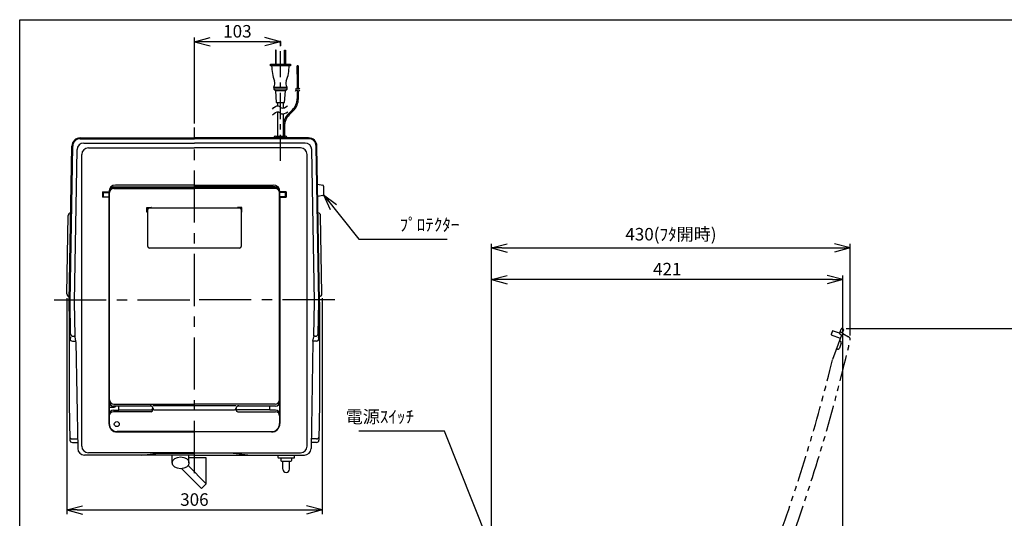
# Model space of a CAD drawing. Extents: x 80 to 2028, y 30 to 1345.
# Drawn here: x 95 to 1275, y 748 to 1345 of the extents above; entities that cross this region are included whole.
import ezdxf

# ---------------------------------------------------------------- set-up
doc = ezdxf.new("R2010")
doc.units = 0
doc.header["$LTSCALE"] = 25
doc.header["$PDMODE"] = 3
doc.linetypes.add('CENTER', pattern=[2, 1.25, -0.25, 0.25, -0.25])
doc.linetypes.add('PHANTOM', pattern=[2.5, 1.25, -0.25, 0.25, -0.25, 0.25, -0.25])
doc.layers.get('0').update_dxf_attribs({"linetype": 'CONTINUOUS'})
doc.layers.get('DEFPOINTS').update_dxf_attribs({"linetype": 'CONTINUOUS'})
for name, color, linetype in [('HATCH', 4, 'CONTINUOUS'), ('HOJO', 6, 'CONTINUOUS'), ('ITTEN', 1, 'CENTER'), ('JISSEN', 7, 'CONTINUOUS'), ('NITEN', 2, 'PHANTOM'), ('SUNPOU', 3, 'CONTINUOUS'), ('WAKU', 5, 'CONTINUOUS')]:
    doc.layers.add(name, color=color, linetype=linetype)
doc.styles.get("Standard").update_dxf_attribs({"font": 'romans.shx', "bigfont": 'extfont.shx'})
doc.dimstyles.new('IMCADLT', dxfattribs={"dimscale": 5, "dimtxt": 3, "dimasz": 2.5, "dimexe": 1, "dimexo": 1, "dimgap": 1, "dimtad": 3, "dimdsep": 46, "dimtxsty": 'STANDARD', "dimblk1": 'ARROW', "dimblk2": 'ARROW', "dimsah": 1, "dimcen": 0, "dimadec": 0, "dimazin": 0, "dimtfac": 0.45, "dimtmove": 0, "dimatfit": 1, "dimldrblk": 'ARROW', "dimfxl": 1, "dimtolj": 1, "dimarcsym": 0})

# ---------------------------------------------------------------- blocks, each defined once
blk = doc.blocks.new('A$C19783D3A')
at = {"layer": 'WAKU'}
for p, q in [((3, 268.8), (384, 268.8)), ((3, 5.8), (3, 268.8))]:
    blk.add_line(p, q, dxfattribs=at)
blk = doc.blocks.new('ARROW')
for p, q in [((0, 0), (-1.5, 0.402)), ((0, 0), (-1.5, -0.402)), ((-1, 0), (0, 0))]:
    blk.add_line(p, q)
blk = doc.blocks.new('*D16')
at = {"layer": 'DEFPOINTS', "color": 0}
for p in [(151.5, 1016.5), (457.2, 1016.5), (457.2, 757.6)]:
    blk.add_point(p, dxfattribs=at)
at = {"layer": 'SUNPOU', "color": 0, "lineweight": -2}
for p, q in [((151.5, 1011.5), (151.5, 752.6)), ((457.2, 1011.5), (457.2, 752.6)), ((164, 757.6), (444.7, 757.6))]:
    blk.add_line(p, q, dxfattribs=at)
at = {"layer": 'SUNPOU', "color": 0, "lineweight": -2, "xscale": 12.5, "yscale": 12.5, "zscale": 12.5, "rotation": 180}
blk.add_blockref('ARROW', (151.5, 757.6), dxfattribs=at)
at = {"layer": 'SUNPOU', "color": 0, "lineweight": -2, "xscale": 12.5, "yscale": 12.5, "zscale": 12.5}
blk.add_blockref('ARROW', (457.2, 757.6), dxfattribs=at)
at = {"layer": 'SUNPOU', "color": 0, "insert": (304.3, 770.1), "char_height": 15, "attachment_point": 5}
blk.add_mtext('\\A1;306', dxfattribs=at)
blk = doc.blocks.new('*D18')
at = {"layer": 'DEFPOINTS', "color": 0}
for p in [(1090, 1071.6), (1090, 961.8), (660.3, 638.3)]:
    blk.add_point(p, dxfattribs=at)
at = {"layer": 'SUNPOU', "color": 0, "lineweight": -2}
for p, q in [((660.3, 643.3), (660.3, 1076.6)), ((1090, 966.8), (1090, 1076.6)), ((672.8, 1071.6), (1077.5, 1071.6))]:
    blk.add_line(p, q, dxfattribs=at)
at = {"layer": 'SUNPOU', "color": 0, "lineweight": -2, "xscale": 12.5, "yscale": 12.5, "zscale": 12.5, "rotation": 180}
blk.add_blockref('ARROW', (660.3, 1071.6), dxfattribs=at)
at = {"layer": 'SUNPOU', "color": 0, "lineweight": -2, "xscale": 12.5, "yscale": 12.5, "zscale": 12.5}
blk.add_blockref('ARROW', (1090, 1071.6), dxfattribs=at)
at = {"layer": 'SUNPOU', "color": 0, "insert": (875.2, 1088), "char_height": 15, "attachment_point": 5}
blk.add_mtext('\\A1;430(ﾌﾀ開時)', dxfattribs=at)
blk = doc.blocks.new('*D19')
at = {"layer": 'DEFPOINTS', "color": 0}
for p in [(660.3, 1033.7), (1081.3, 667.7), (660.3, 638.3)]:
    blk.add_point(p, dxfattribs=at)
at = {"layer": 'SUNPOU', "color": 0, "lineweight": -2}
for p, q in [((660.3, 643.3), (660.3, 1038.7)), ((1081.3, 672.7), (1081.3, 1038.7)), ((1068.8, 1033.7), (672.8, 1033.7))]:
    blk.add_line(p, q, dxfattribs=at)
at = {"layer": 'SUNPOU', "color": 0, "lineweight": -2, "xscale": 12.5, "yscale": 12.5, "zscale": 12.5, "rotation": 180}
blk.add_blockref('ARROW', (660.3, 1033.7), dxfattribs=at)
at = {"layer": 'SUNPOU', "color": 0, "lineweight": -2, "xscale": 12.5, "yscale": 12.5, "zscale": 12.5}
blk.add_blockref('ARROW', (1081.3, 1033.7), dxfattribs=at)
at = {"layer": 'SUNPOU', "color": 0, "insert": (870.8, 1046.2), "char_height": 15, "attachment_point": 5}
blk.add_mtext('\\A1;421', dxfattribs=at)
blk = doc.blocks.new('*D24')
at = {"layer": 'DEFPOINTS', "color": 0}
for p in [(1080, 975), (1054.4, 303.9), (1360.1, 303.9)]:
    blk.add_point(p, dxfattribs=at)
at = {"layer": 'SUNPOU', "color": 0, "lineweight": -2}
for p, q in [((1085, 975), (1365.1, 975)), ((1360.1, 962.5), (1360.1, 316.4)), ((1059.4, 303.9), (1365.1, 303.9))]:
    blk.add_line(p, q, dxfattribs=at)
at = {"layer": 'SUNPOU', "color": 0, "lineweight": -2, "xscale": 12.5, "yscale": 12.5, "zscale": 12.5}
for p, rotation in [((1360.1, 975), 90), ((1360.1, 303.9), 270)]:
    blk.add_blockref('ARROW', p, dxfattribs=dict(at, rotation=rotation))
at = {"layer": 'SUNPOU', "color": 0, "insert": (1343.7, 639.5), "char_height": 15, "attachment_point": 5, "rotation": 90}
blk.add_mtext('\\A1;671(ﾌﾀ開時)', dxfattribs=at)
blk = doc.blocks.new('*D28')
at = {"layer": 'DEFPOINTS', "color": 0}
for p in [(407.3, 1324), (304.3, 1318.6), (304.3, 1215.8)]:
    blk.add_point(p, dxfattribs=at)
at = {"layer": 'SUNPOU', "color": 0, "lineweight": -2}
for p, q in [((304.3, 1220.8), (304.3, 1323.6)), ((394.8, 1318.6), (316.8, 1318.6)), ((407.3, 1319), (407.3, 1313.6))]:
    blk.add_line(p, q, dxfattribs=at)
at = {"layer": 'SUNPOU', "color": 0, "lineweight": -2, "xscale": 12.5, "yscale": 12.5, "zscale": 12.5, "rotation": 180}
blk.add_blockref('ARROW', (304.3, 1318.6), dxfattribs=at)
at = {"layer": 'SUNPOU', "color": 0, "lineweight": -2, "xscale": 12.5, "yscale": 12.5, "zscale": 12.5}
blk.add_blockref('ARROW', (407.3, 1318.6), dxfattribs=at)
at = {"layer": 'SUNPOU', "color": 0, "insert": (355.8, 1331.1), "char_height": 15, "attachment_point": 5}
blk.add_mtext('\\A1;103', dxfattribs=at)

msp = doc.modelspace()

# ---------------------------------------------------------------- hatches: boundary and pattern name
at = {"layer": 'HATCH'}
h = msp.add_hatch(color=256, dxfattribs=at)
h.dxf.hatch_style = 2
h.paths.add_polyline_path([(154.33, 1007.202, 1), (154.33, 1007.702, 1)])
h = msp.add_hatch(color=256, dxfattribs=at)
h.dxf.hatch_style = 2
h.paths.add_polyline_path([(154.33, 1006.202, 1), (154.33, 1006.702, 1)])

# ---------------------------------------------------------------- linework, layer by layer
at = {"layer": 'ITTEN'}
msp.add_line((407.33, 1175.976), (407.33, 1322), dxfattribs=at)
at = {"layer": 'ITTEN', "linetype": 'CENTER', "ltscale": 2}
for p, q in [((304.33, 801.847), (304.33, 1215.802)), ((136.215, 1009.452), (304.33, 1009.452)), ((136.215, 1009.452), (304.33, 1009.452)), ((472.444, 1009.452), (304.33, 1009.452))]:
    msp.add_line(p, q, dxfattribs=at)
at = {"layer": 'JISSEN'}
for p, q in [((402.33, 1308.406), (401.33, 1308.406)), ((401.33, 1308.406), (401.33, 1291.906)), ((402.33, 1291.906), (402.33, 1308.406)), ((412.33, 1291.906), (412.33, 1308.406)), ((412.33, 1308.406), (413.33, 1308.406)), ((413.33, 1308.406), (413.33, 1291.906)), ((395.33, 1289.906), (395.33, 1291.906)), ((395.33, 1291.906), (419.33, 1291.906)), ((419.33, 1289.906), (395.33, 1289.906)), ((419.33, 1291.906), (419.33, 1289.906)), ((427.53, 1289.906), (428.63, 1289.906)), ((428.63, 1289.906), (427.53, 1289.906)), ((427.53, 1279.906), (427.53, 1289.906)), ((427.73, 1289.906), (427.73, 1279.906)), ((427.93, 1279.906), (427.93, 1289.906)), ((428.23, 1289.906), (428.23, 1279.906)), ((428.43, 1279.906), (428.43, 1289.906)), ((428.63, 1289.906), (428.63, 1279.906)), ((427.33, 1279.906), (428.83, 1279.906)), ((427.33, 1279.906), (427.33, 1263.151)), ((428.83, 1262.097), (428.83, 1279.906)), ((399.33, 1263.906), (399.615, 1264.362)), ((415.33, 1263.906), (399.33, 1263.906)), ((399.33, 1263.906), (399.33, 1261.906)), ((415.33, 1263.906), (415.044, 1264.362)), ((415.33, 1261.906), (415.33, 1263.906)), ((401.33, 1259.906), (399.33, 1261.906)), ((415.33, 1261.906), (399.33, 1261.906)), ((401.33, 1259.906), (402.33, 1245.906)), ((413.33, 1259.906), (401.33, 1259.906)), ((412.33, 1245.906), (413.33, 1259.906)), ((413.33, 1259.906), (415.33, 1261.906)), ((427.33, 1260.872), (427.33, 1250.236)), ((428.83, 1250.236), (428.83, 1259.812)), ((402.33, 1245.906), (412.33, 1245.906)), ((403.83, 1245.906), (403.83, 1241.889)), ((410.83, 1245.906), (410.83, 1239.184)), ((403.83, 1234.801), (403.83, 1205.452)), ((410.83, 1232.071), (410.83, 1205.452)), ((421.911, 1237.155), (416.687, 1231.931)), ((417.748, 1230.871), (422.972, 1236.094)), ((412.33, 1217.789), (412.33, 1205.452)), ((167.578, 1203.452), (304.33, 1203.452)), ((441.081, 1203.452), (304.33, 1203.452)), ((401.33, 1205.452), (413.33, 1205.452)), ((154.33, 1007.452), (157.579, 1193.627)), ((155.33, 1007.443), (158.579, 1193.609)), ((167.578, 1202.452), (304.33, 1202.452)), ((171.764, 1197.188), (304.33, 1197.188)), ((441.081, 1202.452), (304.33, 1202.452)), ((436.895, 1197.188), (304.33, 1197.188)), ((453.33, 1007.443), (450.08, 1193.609)), ((454.33, 1007.452), (451.08, 1193.627)), ((160.59, 1007.397), (163.765, 1189.328)), ((448.07, 1007.397), (444.894, 1189.328)), ((207.763, 1144.878), (304.33, 1144.878)), ((304.33, 1146.952), (209.83, 1146.952)), ((304.33, 1146.952), (398.83, 1146.952)), ((400.896, 1144.878), (304.33, 1144.878)), ((194.33, 1138.702), (194.33, 1132.202)), ((194.33, 1138.702), (201.83, 1138.702)), ((195.33, 1132.202), (195.33, 1138.702)), ((195.83, 1138.098), (195.33, 1138.098)), ((195.83, 1132.806), (195.33, 1132.806)), ((195.83, 1138.098), (202.33, 1138.098)), ((195.83, 1132.806), (202.33, 1132.806)), ((201.83, 1138.952), (201.83, 1138.098)), ((201.83, 1132.806), (201.83, 861.049)), ((202.33, 886.952), (202.33, 1138.952)), ((202.592, 889.586), (202.592, 1137.922)), ((207.33, 1143.952), (401.33, 1143.952)), ((207.592, 1142.922), (304.33, 1142.922)), ((401.067, 1142.922), (304.33, 1142.922)), ((406.067, 889.586), (406.067, 1137.922)), ((406.33, 1138.952), (406.33, 886.952)), ((412.83, 1138.098), (406.33, 1138.098)), ((412.83, 1132.806), (406.33, 1132.806)), ((406.83, 1138.952), (406.83, 1138.098)), ((414.33, 1138.702), (406.83, 1138.702)), ((406.83, 1132.806), (406.83, 861.049)), ((412.83, 1138.098), (413.33, 1138.098)), ((412.83, 1132.806), (413.33, 1132.806)), ((413.33, 1132.202), (413.33, 1138.702)), ((414.33, 1138.702), (414.33, 1132.202)), ((201.83, 1132.202), (194.33, 1132.202)), ((406.83, 1132.202), (414.33, 1132.202)), ((151.487, 1016.504), (153.128, 1110.505)), ((247.33, 1114.702), (247.33, 1119.952)), ((247.33, 1119.952), (252.58, 1119.952)), ((252.58, 1119.452), (247.83, 1119.452)), ((247.83, 1119.452), (247.83, 1114.702)), ((248.33, 1073.452), (248.33, 1117.452)), ((250.33, 1119.452), (358.33, 1119.452)), ((361.33, 1119.952), (356.08, 1119.952)), ((356.08, 1119.452), (360.83, 1119.452)), ((360.33, 1117.452), (360.33, 1073.452)), ((360.83, 1119.452), (360.83, 1114.702)), ((361.33, 1114.702), (361.33, 1119.952)), ((457.172, 1016.504), (455.531, 1110.505)), ((358.33, 1071.452), (250.33, 1071.452)), ((154.33, 1006.452), (154.33, 1007.452)), ((155.09, 962.9), (154.33, 1006.452)), ((154.33, 1006.452), (154.33, 884.952)), ((155.33, 1006.461), (155.33, 1007.443)), ((155.988, 968.732), (155.33, 1006.461)), ((160.59, 1006.507), (160.59, 1007.397)), ((161.294, 966.14), (160.59, 1006.507)), ((447.365, 966.14), (448.07, 1006.507)), ((448.07, 1006.507), (448.07, 1007.397)), ((452.671, 968.732), (453.33, 1006.461)), ((453.33, 1006.461), (453.33, 1007.443)), ((453.569, 962.9), (454.33, 1006.452)), ((454.33, 1006.452), (454.33, 1007.452)), ((454.33, 1006.452), (454.33, 884.952)), ((156.049, 965.23), (155.421, 961.58)), ((158.089, 959.952), (161.347, 959.952)), ((159.501, 965.828), (160.303, 965.968)), ((162.33, 959.952), (161.46, 965.147)), ((162.347, 958.97), (164.575, 831.312)), ((446.312, 958.97), (444.084, 831.312)), ((446.33, 959.952), (447.199, 965.147)), ((450.57, 959.952), (447.312, 959.952)), ((449.159, 965.828), (448.356, 965.968)), ((452.61, 965.23), (453.238, 961.58)), ((202.08, 898.952), (201.83, 898.952)), ((202.08, 898.952), (202.08, 895.952)), ((406.58, 898.952), (406.83, 898.952)), ((406.58, 898.952), (406.58, 895.952)), ((201.83, 895.952), (202.08, 895.952)), ((406.83, 895.952), (406.58, 895.952)), ((203.263, 880.952), (208.33, 880.952)), ((207.263, 877.099), (213.83, 877.099)), ((252.33, 875.284), (207.263, 875.284)), ((253.004, 881.952), (207.33, 881.952)), ((207.592, 884.586), (304.33, 884.586)), ((213.83, 877.099), (213.83, 881.952)), ((213.83, 877.452), (252.333, 877.452)), ((354.33, 882.481), (254.33, 882.481)), ((254.33, 877.284), (254.33, 880.119)), ((257.33, 877.452), (351.33, 877.452)), ((401.067, 884.586), (304.33, 884.586)), ((354.33, 877.284), (354.33, 880.119)), ((401.33, 881.952), (355.656, 881.952)), ((394.83, 877.452), (356.326, 877.452)), ((356.33, 875.284), (401.396, 875.284)), ((394.83, 877.099), (394.83, 881.952)), ((401.396, 877.099), (394.83, 877.099)), ((211.83, 851.049), (304.33, 851.049)), ((396.83, 851.049), (304.33, 851.049)), ((240.53, 823.452), (261.53, 825.537)), ((261.53, 825.537), (304.33, 825.537)), ((277.83, 814.102), (277.83, 823.452)), ((297.83, 814.102), (297.83, 823.452)), ((318.388, 820.182), (297.83, 820.182)), ((347.13, 825.537), (304.33, 825.537)), ((318.388, 789.132), (318.388, 820.182)), ((368.13, 823.452), (347.13, 825.537)), ((404.33, 823.452), (404.33, 820.902)), ((405.33, 819.902), (423.33, 819.902)), ((407.68, 819.902), (407.68, 817.102)), ((408.68, 816.102), (419.98, 816.102)), ((410.43, 806.416), (410.43, 816.102)), ((418.23, 806.416), (418.23, 816.102)), ((420.98, 817.102), (420.98, 819.902)), ((424.33, 820.902), (424.33, 823.452)), ((312.738, 783.468), (289.17, 807.095)), ((296.715, 810.858), (318.402, 789.118)), ((318.402, 789.118), (312.738, 783.468))]:
    msp.add_line(p, q, dxfattribs=at)
at = {"layer": 'JISSEN', "linetype": 'Continuous'}
for p, q in [((177.33, 1191.452), (304.33, 1191.452)), ((431.33, 1191.452), (304.33, 1191.452)), ((169.33, 834.124), (169.33, 1183.452)), ((439.33, 834.124), (439.33, 1183.452)), ((207.763, 1144.498), (304.33, 1144.498)), ((400.896, 1144.498), (304.33, 1144.498)), ((202.263, 1139.378), (202.263, 861.052)), ((406.396, 1139.378), (406.396, 861.052)), ((154.33, 884.952), (155.09, 841.4)), ((454.33, 884.952), (453.569, 841.4)), ((304.33, 851.452), (211.863, 851.452)), ((304.33, 851.452), (396.796, 851.452)), ((158.014, 842.754), (164.375, 842.754)), ((158.089, 838.452), (164.45, 838.452)), ((450.57, 838.452), (444.209, 838.452)), ((450.645, 842.754), (444.284, 842.754)), ((304.33, 826.157), (177.33, 826.157)), ((304.33, 826.157), (431.33, 826.157)), ((304.33, 823.452), (172.574, 823.452)), ((304.33, 823.452), (436.085, 823.452))]:
    msp.add_line(p, q, dxfattribs=at)
at = {"layer": 'JISSEN', "ltscale": 0.05}
for p, q in [((451.877, 1147.942), (458.331, 1146.616)), ((459.129, 1145.637), (459.129, 1135.268)), ((458.331, 1134.288), (452.138, 1133.016))]:
    msp.add_line(p, q, dxfattribs=at)
at = {"layer": 'JISSEN'}
msp.add_circle((211.33, 860.452), 3, dxfattribs=at)
for centre, radius, start, end in [((448.647, 1290.114), 51.818, 180.230521, 201.076942), ((366.012, 1290.114), 51.818, 338.923058, 359.769479), ((392.831, 1268.602), 8, 327.994617, 21.076942), ((421.828, 1268.602), 8, 158.923058, 212.005383), ((408.83, 1250.236), 18.5, 315, 0), ((408.83, 1250.236), 20, 315, 0), ((430.83, 1217.789), 20, 135, 180), ((430.83, 1217.789), 18.5, 135, 180), ((167.578, 1193.452), 10, 90, 179), ((401.33, 1203.452), 2, 90, 180), ((413.33, 1203.452), 2, 0, 90), ((441.081, 1193.452), 10, 1, 90), ((167.578, 1193.452), 9, 90, 179), ((171.764, 1189.188), 8, 90, 179), ((436.895, 1189.188), 8, 1, 90), ((441.081, 1193.452), 9, 1, 90), ((209.83, 1138.952), 8, 90, 180), ((207.763, 1139.378), 5.5, 90, 180), ((398.83, 1138.952), 8, 0, 90), ((400.896, 1139.378), 5.5, 0, 90), ((195.83, 1137.598), 0.5, 90, 180), ((195.83, 1133.306), 0.5, 180, 270), ((207.33, 1138.952), 5, 90, 180), ((207.592, 1137.922), 5, 90, 180), ((401.067, 1137.922), 5, 0, 90), ((401.33, 1138.952), 5, 0, 90), ((412.83, 1137.598), 0.5, 0, 90), ((412.83, 1133.306), 0.5, 270, 0), ((156.128, 1110.453), 3, 89, 179), ((247.58, 1114.702), 0.25, 180, 270), ((247.58, 1114.702), 0.25, 270, 0), ((250.33, 1117.452), 2, 90, 180), ((252.58, 1119.702), 0.25, 0, 90), ((252.58, 1119.702), 0.25, 270, 0), ((356.08, 1119.702), 0.25, 90, 180), ((356.08, 1119.702), 0.25, 180, 270), ((358.33, 1117.452), 2, 0, 90), ((361.08, 1114.702), 0.25, 180, 270), ((361.08, 1114.702), 0.25, 270, 0), ((452.532, 1110.453), 3, 1, 91), ((250.33, 1073.452), 2, 180, 270), ((358.33, 1073.452), 2, 270, 0), ((154.487, 1016.452), 3, 179, 269), ((454.172, 1016.452), 3, 271, 1), ((158.988, 968.784), 3, 181, 279.842116), ((449.671, 968.784), 3, 260.157884, 359), ((158.089, 962.952), 3, 181, 270), ((160.474, 964.982), 1, 9.499184, 99.842116), ((161.347, 958.952), 1, 1, 90), ((447.312, 958.952), 1, 90, 179), ((448.185, 964.982), 1, 80.157884, 170.500816), ((450.57, 962.952), 3, 270, 359), ((207.33, 886.952), 5, 180, 270), ((207.592, 889.586), 5, 180, 270), ((401.067, 889.586), 5, 270, 0), ((401.33, 886.952), 5, 270, 0), ((203.263, 879.952), 1, 90, 180), ((207.263, 872.099), 5, 90, 180), ((207.263, 870.284), 5, 90, 180), ((208.33, 882.952), 2, 270, 330), ((251.241, 879.281), 3.2, 10.887082, 90), ((252.33, 877.284), 2, 270, 0), ((252.333, 879.452), 2, 270, 358.062482), ((257.33, 880.452), 3, 190.887082, 270), ((351.33, 880.452), 3, 270, 349.112918), ((357.418, 879.281), 3.2, 90, 169.112918), ((356.326, 879.452), 2, 181.937518, 270), ((356.33, 877.284), 2, 180, 270), ((401.396, 872.099), 5, 0, 90), ((401.396, 870.284), 5, 0, 90), ((211.83, 861.049), 10, 180, 270), ((396.83, 861.049), 10, 270, 0), ((172.574, 831.452), 8, 181, 270), ((177.33, 834.157), 8, 180, 270), ((431.33, 834.157), 8, 270, 0), ((436.085, 831.452), 8, 270, 359), ((405.33, 820.902), 1, 180, 270), ((408.68, 817.102), 1, 180, 270), ((419.98, 817.102), 1, 270, 0), ((423.33, 820.902), 1, 270, 0), ((414.33, 806.416), 3.9, 180, 0)]:
    msp.add_arc(centre, radius, start, end, dxfattribs=at)
at = {"layer": 'JISSEN', "linetype": 'Continuous'}
for centre, radius, start, end in [((177.33, 1183.452), 8, 90, 180), ((431.33, 1183.452), 8, 0, 90), ((207.763, 1138.998), 5.5, 90, 180), ((400.896, 1138.998), 5.5, 0, 90), ((211.863, 861.052), 9.6, 180, 270), ((396.796, 861.052), 9.6, 270, 0), ((158.014, 845.754), 3, 181, 270), ((158.089, 841.452), 3, 181, 270), ((450.57, 841.452), 3, 270, 359), ((450.645, 845.754), 3, 270, 359)]:
    msp.add_arc(centre, radius, start, end, dxfattribs=at)
at = {"layer": 'JISSEN', "ltscale": 0.05}
for centre, start, end in [((458.129, 1145.637), 0, 78.388514), ((458.129, 1135.268), 281.611486, 0)]:
    msp.add_arc(centre, 1, start, end, dxfattribs=at)
at = {"layer": 'JISSEN'}
msp.add_ellipse((287.83, 814.102), major_axis=(-10, 0), ratio=0.70710678, dxfattribs=at)
for points, knots in [([(425.37, 1261.679), (426.304, 1262.615), (427.543, 1263.857), (428.622, 1261.552), (429.811, 1262.401), (430.671, 1263.014)], [0, 0, 0, 0, 2.79456701, 3.7062017, 6.08946847, 6.08946847, 6.08946847, 6.08946847]), ([(425.315, 1259.395), (426.249, 1260.331), (427.488, 1261.573), (428.566, 1259.269), (429.756, 1260.117), (430.616, 1260.73)], [0, 0, 0, 0, 2.79456701, 3.7062017, 6.08946847, 6.08946847, 6.08946847, 6.08946847]), ([(397.742, 1237.993), (400.166, 1240.263), (403.927, 1243.784), (409.385, 1237.5), (413.365, 1240.084), (415.886, 1241.721)], [0, 0, 0, 0, 8.0339356, 12.46043083, 20.115732, 20.115732, 20.115732, 20.115732]), ([(397.95, 1230.915), (400.374, 1233.185), (404.135, 1236.706), (409.594, 1230.422), (413.573, 1233.006), (416.094, 1234.644)], [0, 0, 0, 0, 8.0339356, 12.46043083, 20.115732, 20.115732, 20.115732, 20.115732])]:
    msp.add_open_spline(points, degree=3, knots=knots, dxfattribs=at)
at = {"layer": 'NITEN'}
for p, q in [((1067.049, 967.677), (1067.015, 967.584)), ((1067.015, 967.584), (1067.107, 967.549)), ((1068.692, 972.19), (1067.049, 967.677)), ((1067.107, 967.549), (1077.976, 963.377)), ((1068.725, 972.283), (1068.692, 972.19)), ((1068.818, 972.251), (1068.725, 972.283)), ((1077.236, 969.352), (1068.818, 972.251)), ((1077.866, 971.084), (1077.236, 969.352)), ((1079.636, 967.175), (1077.725, 968.279)), ((1077.866, 971.084), (1079.064, 974.373)), ((1081.231, 969.141), (1078.899, 970.488)), ((1081.285, 974.629), (1080.345, 974.971)), ((1081.883, 973.347), (1080.792, 970.349)), ((1081.231, 969.141), (1087.984, 965.243)), ((1079.636, 967.175), (1068.847, 937.531))]:
    msp.add_line(p, q, dxfattribs=at)
at = {"layer": 'NITEN', "ltscale": 0.5}
for p, q in [((1077.094, 960.191), (1078.034, 959.849)), ((1079.229, 957.286), (1077.177, 951.648)), ((1074.614, 950.452), (1073.674, 950.794))]:
    msp.add_line(p, q, dxfattribs=at)
at = {"layer": 'NITEN'}
for centre, radius, start, end in [((1067.143, 967.643), 0.1, 160, 249), ((1068.786, 972.156), 0.1, 71, 160), ((1078.225, 969.145), 1, 160, 240), ((1078.399, 969.622), 1, 60, 160), ((1078.419, 966.724), 1, 348.275015, 60), ((1080.003, 974.031), 1, 70, 160), ((1081.731, 970.007), 1, 160, 240), ((1080.943, 973.689), 1, 340, 70), ((-1052.458, 1461.259), 2200, 340.673691, 346.853), ((1085.984, 961.778), 4, 346.853, 60), ((-1052.458, 1461.259), 2185, 340.53343, 346.131605)]:
    msp.add_arc(centre, radius, start, end, dxfattribs=at)
at = {"layer": 'NITEN', "ltscale": 0.5}
for centre, start, end in [((1077.35, 957.97), 340, 70), ((1075.298, 952.332), 250, 340)]:
    msp.add_arc(centre, 2, start, end, dxfattribs=at)

# ---------------------------------------------------------------- block references
at = {"layer": 'HOJO', "xscale": 5, "yscale": 5, "zscale": 5}
msp.add_blockref('A$C19783D3A', (80, 1), dxfattribs=at)

# ---------------------------------------------------------------- texts
at = {"layer": 'SUNPOU', "char_height": 15}
for s, insert, attachment_point in [('ﾌﾟﾛﾃｸﾀｰ', (550.125, 1087.192), 7), ('電源ｽｲｯﾁ', (567.422, 857.166), 9)]:
    msp.add_mtext(s, dxfattribs=dict(at, insert=insert, attachment_point=attachment_point))

# ---------------------------------------------------------------- dimensions: what is measured, and where the dimension line sits
at = {"layer": 'SUNPOU'}
dim = msp.add_linear_dim(base=(304.33, 1318.628), p1=(407.33, 1324), p2=(304.33, 1215.802), dimstyle='IMCADLT', dxfattribs=at)
dim.commit()
dim.dimension.update_dxf_attribs({"geometry": '*D28', "text_midpoint": (355.83, 1331.128)})
dim = msp.add_linear_dim(base=(1089.984, 1071.62), p1=(660.324, 638.254), p2=(1089.984, 961.778), text='<>(ﾌﾀ開時)', dimstyle='IMCADLT', override={"dimdec": 0}, dxfattribs=at)
dim.commit()
dim.dimension.update_dxf_attribs({"geometry": '*D18', "text_midpoint": (875.154, 1088.048)})
for base, p1, p2, picture, middle in [((660.324, 1033.719), (1081.307, 667.677), (660.324, 638.254), '*D19', (870.816, 1046.219)), ((457.172, 757.583), (151.487, 1016.504), (457.172, 1016.504), '*D16', (304.33, 770.083))]:
    dim = msp.add_linear_dim(base=base, p1=p1, p2=p2, dimstyle='IMCADLT', override={"dimdec": 0}, dxfattribs=at)
    dim.commit()
    dim.dimension.update_dxf_attribs({"geometry": picture, "text_midpoint": middle})
dim = msp.add_linear_dim(base=(1360.106, 303.877), p1=(1080.003, 975.031), p2=(1054.381, 303.877), angle=90, text='<>(ﾌﾀ開時)', dimstyle='IMCADLT', override={"dimdec": 0}, dxfattribs=at)
dim.commit()
dim.dimension.update_dxf_attribs({"geometry": '*D24', "text_midpoint": (1343.678, 639.454)})

# ---------------------------------------------------------------- leaders
at = {"layer": 'SUNPOU', "annotation_type": 0, "has_hookline": 1}
for points, hookline_direction, text_width in [([(459.129, 1135.268), (501.225, 1082.192), (545.125, 1082.192)], 0, 57), ([(682.13, 655.813), (603.864, 852.166), (572.422, 852.166)], 1, 66)]:
    msp.add_leader(points, dimstyle='IMCADLT', dxfattribs=dict(at, hookline_direction=hookline_direction, text_width=text_width))

doc.saveas('drawing.dxf')
